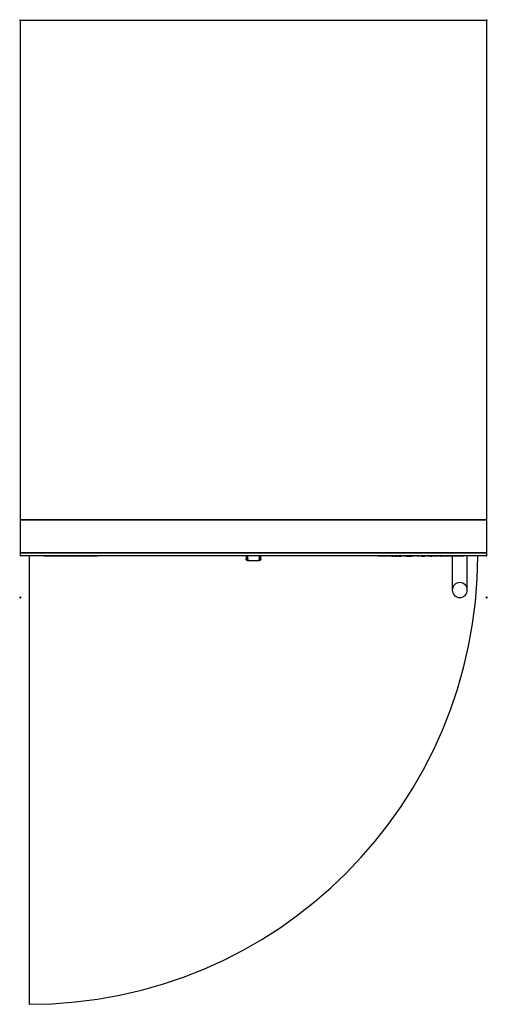
# Model space of a CAD drawing. Units: millimetres. Extents: x -1 to 781, y -1645 to 1.
import ezdxf

# ---------------------------------------------------------------- set-up
doc = ezdxf.new("R2010")
doc.units = ezdxf.units.MM
doc.header["$PDMODE"] = 35
for name, color, linetype in [('200-EquipBorder-2D', 1, 'Continuous'), ('200-EquipDoors-2D', 1, 'Continuous'), ('200-EquipInternal-2D', 2, 'Continuous'), ('200-inspoint-3D', 3, 'Continuous')]:
    doc.layers.add(name, color=color, linetype=linetype)

msp = doc.modelspace()

# ---------------------------------------------------------------- linework, layer by layer
at = {"layer": '200-EquipBorder-2D'}
for p, q in [((0, 0), (2, 0)), ((2, 0), (778, 0)), ((778, 0), (780, 0)), ((0, 0), (0, -835)), ((780, -835), (780, 0)), ((2, -835), (0, -835)), ((0, -835), (0, -890)), ((0, -835), (2, -835)), ((778, -835), (2, -835)), ((2, -835), (778, -835)), ((780, -835), (778, -835)), ((778, -835), (780, -835)), ((780, -890), (780, -835)), ((2, -890), (0, -890)), ((778, -890), (2, -890)), ((780, -890), (778, -890))]:
    msp.add_line(p, q, dxfattribs=at)
at = {"layer": '200-EquipDoors-2D'}
msp.add_line((15, -895), (15, -1645), dxfattribs=at)
msp.add_arc((15, -895), 750, 270, 0, dxfattribs=at)
at = {"layer": '200-EquipInternal-2D'}
for p, q in [((0, -890), (0, -895)), ((0, -890), (2, -890)), ((2, -895), (0, -895)), ((0, -895), (0.3, -895)), ((2, -890), (778, -890)), ((778, -895), (2, -895)), ((40, -895), (40, -896)), ((128.7, -896), (40, -896)), ((128.7, -896), (128.7, -895)), ((377.5, -895), (377.5, -900.5)), ((380, -895), (380, -903)), ((380, -903), (400, -903)), ((380, -903), (400, -903)), ((400, -903), (400, -895)), ((402.5, -900.5), (402.5, -895)), ((598.2, -895), (598.2, -896)), ((614.6, -896), (598.2, -896)), ((614.6, -895), (614.6, -896)), ((616.7, -895), (616.7, -896)), ((621.9, -896), (616.7, -896)), ((621.9, -896), (621.9, -895)), ((624, -896), (621.9, -896)), ((622, -895), (622, -896)), ((622, -896), (623.4, -896)), ((623.4, -895), (623.4, -896)), ((627.3, -896), (624, -896)), ((627.3, -896), (629.6, -896)), ((629.6, -896), (627.3, -896)), ((629.6, -895), (629.6, -896)), ((629.6, -895), (629.6, -896)), ((631.2, -895), (631.2, -896)), ((631.2, -896), (637.5, -896)), ((637.5, -896), (631.2, -896)), ((631.7, -896), (631.7, -895)), ((637, -896), (631.7, -896)), ((637, -895), (637, -896)), ((637.5, -896), (637.5, -895)), ((640.3, -896), (640.3, -895)), ((645.6, -896), (640.3, -896)), ((645.6, -895), (645.6, -896)), ((645.6, -896), (648.6, -896)), ((646.9, -896), (645.6, -896)), ((646.9, -895), (646.9, -896)), ((649.8, -896), (646.9, -896)), ((648.6, -896), (650.3, -896)), ((649.8, -895), (649.8, -896)), ((652.8, -896), (649.8, -896)), ((650.3, -896), (652, -896)), ((652, -896), (653.7, -896)), ((652.8, -895), (652.8, -896)), ((654.3, -896), (652.8, -896)), ((654.3, -895), (654.3, -896)), ((659.5, -896), (654.3, -896)), ((659.5, -895), (659.5, -896)), ((662.9, -895), (662.9, -896)), ((668.2, -896), (662.9, -896)), ((668.2, -895), (668.2, -896)), ((671, -895), (671, -896)), ((671, -896), (677.3, -896)), ((677.3, -896), (671, -896)), ((671.5, -896), (671.5, -895)), ((676.8, -896), (671.5, -896)), ((676.8, -895), (676.8, -896)), ((677.3, -896), (677.3, -895)), ((680.2, -895), (680.2, -896)), ((685.3, -896), (680.2, -896)), ((685.3, -896), (685.3, -895)), ((687.7, -896), (685.3, -896)), ((685.4, -895), (685.4, -896)), ((685.4, -896), (685.7, -896)), ((685.7, -896), (686.8, -896)), ((686.8, -895), (686.8, -896)), ((686.8, -896), (687.7, -896)), ((691.2, -896), (687.7, -896)), ((691.2, -895), (691.2, -896)), ((694.4, -896), (691.2, -896)), ((697.2, -896), (694.4, -896)), ((698.9, -896), (697.2, -896)), ((699.3, -896), (698.9, -896)), ((699.3, -896), (699.3, -895)), ((699.3, -895), (699.3, -896)), ((701.5, -895), (701.5, -896)), ((701.5, -896), (702.9, -896)), ((721.1, -896), (701.5, -896)), ((721.4, -895), (721.4, -896)), ((727.6, -896), (721.4, -896)), ((722.5, -896), (722.5, -895)), ((722.5, -896), (722.5, -952.5)), ((727.6, -896), (727.6, -895)), ((731.8, -896), (727.6, -896)), ((731.8, -895), (731.8, -896)), ((735.8, -896), (731.8, -896)), ((735.8, -895), (735.8, -896)), ((741.8, -896), (735.8, -896)), ((741.8, -895), (741.8, -896)), ((747.5, -952.5), (747.5, -895)), ((778, -890), (780, -890)), ((780, -895), (778, -895)), ((779.7, -895), (780, -895)), ((780, -895), (780, -890))]:
    msp.add_line(p, q, dxfattribs=at)
at = {"layer": '200-EquipInternal-2D', "flags": 128}
for points in [[(380, -903), (379.9, -903), (379.8, -903), (379.7, -903), (379.6, -903), (379.5, -903), (379.4, -902.9), (379.3, -902.9), (379.2, -902.9), (379.1, -902.8), (379, -902.8), (378.9, -902.8), (378.8, -902.7), (378.8, -902.7), (378.7, -902.6), (378.6, -902.6), (378.5, -902.5), (378.4, -902.4), (378.4, -902.4), (378.3, -902.3), (378.2, -902.2), (378.1, -902.2), (378.1, -902.1), (378, -902), (378, -901.9), (377.9, -901.9), (377.8, -901.8), (377.8, -901.7), (377.7, -901.6), (377.7, -901.5), (377.7, -901.4), (377.6, -901.3), (377.6, -901.2), (377.6, -901.1), (377.6, -901), (377.5, -900.9), (377.5, -900.8), (377.5, -900.7), (377.5, -900.6), (377.5, -900.5), (377.5, -900.5)], [(382.6, -903), (382.4, -903), (382.1, -903), (381.9, -903), (381.6, -903), (381.4, -903), (381.2, -903), (381, -903), (380.9, -903), (380.7, -903), (380.6, -903), (380.5, -903), (380.3, -903), (380.2, -903), (380.2, -903), (380.1, -903), (380.1, -903), (380, -903), (380, -903), (380, -903)], [(380, -903), (380, -903), (380, -903), (380.1, -903), (380.1, -903), (380.2, -903), (380.3, -903), (380.4, -903), (380.5, -903), (380.6, -903), (380.8, -903), (381, -903), (381.1, -903), (381.3, -903), (381.5, -903), (381.7, -903), (382, -903), (382.2, -903), (382.5, -903), (382.8, -903), (383, -903), (383.3, -903), (383.6, -903), (383.9, -903), (384.3, -903), (384.6, -903), (384.9, -903), (385.3, -903), (385.6, -903), (386, -903), (386.4, -903), (386.8, -903), (387.1, -903), (387.5, -903), (387.9, -903), (388.3, -903), (388.7, -903), (389.1, -903), (389.5, -903), (389.9, -903), (390.3, -903), (390.7, -903), (391.1, -903), (391.5, -903), (391.9, -903), (392.3, -903), (392.7, -903), (393, -903), (393.4, -903), (393.8, -903), (394.2, -903), (394.5, -903), (394.9, -903), (395.2, -903), (395.6, -903), (395.9, -903), (396.2, -903), (396.5, -903), (396.8, -903), (397.1, -903), (397.4, -903), (397.6, -903), (397.9, -903), (398.1, -903), (398.4, -903), (398.6, -903), (398.8, -903), (399, -903), (399.1, -903), (399.3, -903), (399.4, -903), (399.5, -903), (399.7, -903), (399.8, -903), (399.8, -903), (399.9, -903), (399.9, -903), (400, -903), (400, -903), (400, -903)], [(400, -903), (400, -903), (400, -903), (399.9, -903), (399.9, -903), (399.8, -903), (399.7, -903), (399.6, -903), (399.5, -903), (399.4, -903), (399.2, -903), (399, -903), (398.9, -903), (398.7, -903), (398.5, -903), (398.3, -903), (398, -903), (397.8, -903), (397.5, -903), (397.2, -903)], [(402.5, -900.5), (402.5, -900.6), (402.5, -900.7), (402.5, -900.8), (402.5, -900.9), (402.5, -901), (402.4, -901.1), (402.4, -901.2), (402.4, -901.3), (402.3, -901.4), (402.3, -901.5), (402.3, -901.6), (402.2, -901.7), (402.2, -901.7), (402.1, -901.8), (402.1, -901.9), (402, -902), (401.9, -902.1), (401.9, -902.1), (401.8, -902.2), (401.7, -902.3), (401.7, -902.4), (401.6, -902.4), (401.5, -902.5), (401.4, -902.5), (401.4, -902.6), (401.3, -902.7), (401.2, -902.7), (401.1, -902.8), (401, -902.8), (400.9, -902.8), (400.8, -902.9), (400.7, -902.9), (400.6, -902.9), (400.5, -902.9), (400.4, -903), (400.3, -903), (400.2, -903), (400.1, -903), (400, -903), (400, -903)]]:
    msp.add_lwpolyline(points, dxfattribs=at)
at = {"layer": '200-EquipInternal-2D'}
for start, end in [(90, 270), (270, 90)]:
    msp.add_arc((735, -952.5), 12.5, start, end, dxfattribs=at)
for points in [[(722.7, -950.1), (722.6, -950.9), (722.5, -951.7), (722.5, -952.5)], [(745.4, -945.5), (745.2, -945.3), (745, -945), (744.6, -944.4), (744.1, -943.9), (743.8, -943.6), (743.6, -943.4)], [(747.5, -952.5), (747.5, -951.7), (747.4, -950.9), (747.3, -950.1)]]:
    msp.add_open_spline(points, degree=3, dxfattribs=at)
for points, knots in [([(723.9, -946.8), (723.7, -947.1), (723.4, -947.8), (723.2, -948.4), (723.1, -948.8)], [0.6543483, 0.6543483, 0.6543483, 0.6543483, 0.7142857, 0.7759083, 0.7759083, 0.7759083, 0.7759083]), ([(726.4, -943.4), (726.2, -943.6), (725.9, -943.9), (725.3, -944.6), (724.9, -945.1), (724.6, -945.5)], [0.4285714, 0.4285714, 0.4285714, 0.4285714, 0.4642857, 0.5, 0.5714286, 0.5714286, 0.5714286, 0.5714286]), ([(746.9, -948.8), (746.8, -948.4), (746.6, -947.8), (746.3, -947.1), (746.1, -946.8)], [0.2240917, 0.2240917, 0.2240917, 0.2240917, 0.2857143, 0.3456517, 0.3456517, 0.3456517, 0.3456517])]:
    msp.add_open_spline(points, degree=3, knots=knots, dxfattribs=at)
at = {"layer": '200-inspoint-3D'}
for p in [(0, 0), (780, 0), (0, -965), (780, -965)]:
    msp.add_point(p, dxfattribs=at)

doc.saveas('drawing.dxf')
